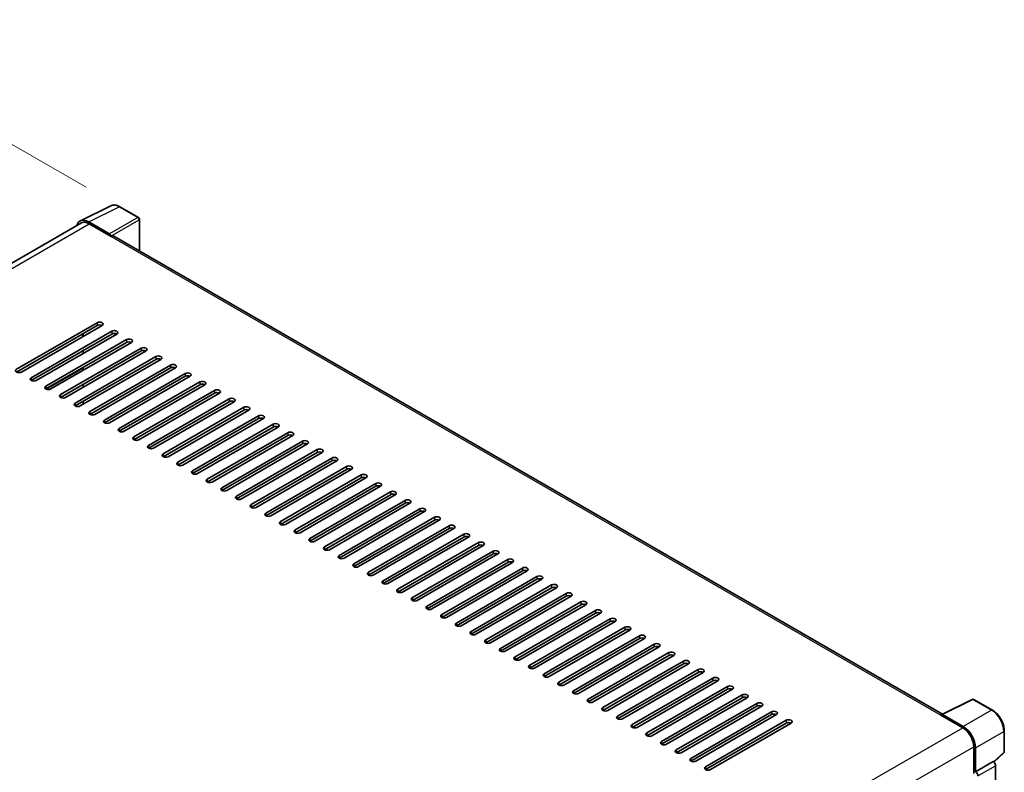
# Model space of a CAD drawing. Units: millimetres. Extents: x 0 to 12582, y 0 to 1686.
# Drawn here: x 1329 to 1592, y 603 to 804 of the extents above; entities that cross this region are included whole.
import ezdxf

# ---------------------------------------------------------------- set-up
doc = ezdxf.new("R2010")
doc.units = ezdxf.units.MM
doc.header["$LTSCALE"] = 6
doc.layers.get('Defpoints').update_dxf_attribs({"lineweight": 25})
for name, color, linetype, lineweight in [('Dimension (ISO)', 7, 'Continuous', 18), ('Visible (ISO)', 7, 'Continuous', 35), ('Visible Narrow (ISO)', 7, 'Continuous', 25)]:
    doc.layers.add(name, color=color, linetype=linetype, lineweight=lineweight)
doc.styles.add('Note Text (TK)', font='txt')
doc.dimstyles.new('Default - Method 1b (TK)', dxfattribs={"dimscale": 6, "dimtxt": 2.5, "dimasz": 2.5, "dimexe": 1, "dimexo": 1.5, "dimgap": 1, "dimtad": 1, "dimtoh": 1, "dimrnd": 1e-08, "dimdsep": 46, "dimtxsty": 'Note Text (TK)', "dimcen": 0.09, "dimdle": 5, "dimclrd": 100, "dimclre": 100, "dimclrt": 7, "dimadec": 1, "dimazin": 1, "dimtfac": 1, "dimtmove": 0, "dimatfit": 3, "dimfxl": 1, "dimtolj": 1, "dimlwd": -1, "dimlwe": -1, "dimarcsym": 0})

# ---------------------------------------------------------------- blocks, each defined once
blk = doc.blocks.new('*D27')
at = {"layer": 'Defpoints', "color": 0}
for p in [(1124.76, 621.74), (1367.35, 542.6), (1367.35, 483.81)]:
    blk.add_point(p, dxfattribs=at)
at = {"layer": 'Dimension (ISO)', "color": 100}
for p, q in [((1124.76, 632.09), (1124.76, 687.43)), ((1137.8, 673.11), (1354.31, 550.01)), ((1367.35, 494.16), (1367.35, 549.5))]:
    blk.add_line(p, q, dxfattribs=at)
for points in [[(1139.04, 675.28), (1136.56, 670.94), (1124.76, 680.52)], [(1355.54, 552.19), (1353.07, 547.84), (1367.35, 542.6)]]:
    blk.add_solid(points, dxfattribs=at)
at = {"layer": 'Dimension (ISO)', "color": 7, "insert": (1239.38, 630.88), "char_height": 15, "attachment_point": 4, "rotation": 330.3791, "style": 'Note Text (TK)'}
blk.add_mtext('\\A1;{\\Q-29.621;\\W0.820;\\H0.816x; \\fＭＳ Ｐゴシック|b0|i0;\\H15.0000;370}', dxfattribs=at)
blk = doc.blocks.new('*D28')
at = {"layer": 'Defpoints', "color": 0}
for p in [(1275.16, 801.04), (1355.77, 754.5), (1127.15, 620.98)]:
    blk.add_point(p, dxfattribs=at)
at = {"layer": 'Dimension (ISO)', "color": 100}
for p, q in [((1346.8, 759.68), (1269.18, 804.49)), ((1059.75, 674.94), (1262.22, 793.46)), ((1118.18, 626.16), (1040.83, 670.82))]:
    blk.add_line(p, q, dxfattribs=at)
for points in [[(1260.96, 795.62), (1263.48, 791.31), (1275.16, 801.04)], [(1058.49, 677.1), (1061.02, 672.79), (1046.81, 667.37)]]:
    blk.add_solid(points, dxfattribs=at)
at = {"layer": 'Dimension (ISO)', "color": 7, "insert": (1140.94, 738.11), "char_height": 15, "attachment_point": 4, "rotation": 30.344, "style": 'Note Text (TK)'}
blk.add_mtext('\\A1;{\\Q-29.656;\\W0.819;\\H0.816x; \\fＭＳ Ｐゴシック|b0|i0;\\H15.0000;350}', dxfattribs=at)

msp = doc.modelspace()

# ---------------------------------------------------------------- linework, layer by layer
at = {"layer": 'Visible (ISO)'}
for p, q in [((1345.2118, 750.7029), (1353.3345, 754.7596)), ((1360.7762, 751.6127), (1355.7737, 754.5008)), ((1345.5247, 750.1635), (1140.0299, 631.521)), ((1352.9867, 747.2256), (1347.4365, 750.43)), ((1347.6016, 749.9578), (1353.4761, 746.5662)), ((1361.0069, 742.6866), (1361.0069, 751.2129)), ((1353.3129, 746.6604), (1353.3129, 746.6606)), ((1575.5182, 618.8384), (1354.1684, 746.6348)), ((1328.1834, 711.0486), (1349.723, 723.4845)), ((1349.723, 722.7308), (1328.1834, 710.2949)), ((1351.0284, 722.7308), (1329.4888, 710.2949)), ((1332.0997, 708.7875), (1353.6392, 721.2234)), ((1353.6392, 720.4697), (1332.0997, 708.0339)), ((1354.9447, 720.4697), (1333.4051, 708.0339)), ((1336.016, 706.5265), (1357.5555, 718.9623)), ((1357.5555, 718.2087), (1336.016, 705.7728)), ((1358.861, 718.2087), (1337.3214, 705.7728)), ((1345.8067, 719.716), (1345.8067, 720.4697)), ((1345.9699, 719.8102), (1345.9699, 720.5639)), ((1339.9323, 704.2654), (1361.4718, 716.7013)), ((1361.4718, 715.9476), (1339.9323, 703.5117)), ((1362.7772, 715.9476), (1341.2377, 703.5117)), ((1345.9699, 715.2881), (1345.9699, 716.0418)), ((1343.8485, 702.0043), (1365.3881, 714.4402)), ((1365.3881, 713.6865), (1343.8485, 701.2506)), ((1366.6935, 713.6865), (1345.154, 701.2506)), ((1345.9699, 710.766), (1345.9699, 711.5197)), ((1347.7648, 699.7433), (1369.3044, 712.1791)), ((1369.3044, 711.4255), (1347.7648, 698.9896)), ((1370.6098, 711.4255), (1349.0702, 698.9896)), ((1351.6811, 697.4822), (1373.2207, 709.9181)), ((1373.2207, 709.1644), (1351.6811, 696.7285)), ((1374.5261, 709.1644), (1352.9865, 696.7285)), ((1345.9699, 706.2438), (1345.9699, 706.9975)), ((1355.5974, 695.2211), (1377.1369, 707.657)), ((1377.1369, 706.9033), (1355.5974, 694.4674)), ((1378.4424, 706.9033), (1356.9028, 694.4674)), ((1359.5137, 692.9601), (1381.0532, 705.3959)), ((1345.9699, 701.7217), (1345.9699, 702.4754)), ((1381.0532, 704.6423), (1359.5137, 692.2064)), ((1382.3587, 704.6423), (1360.8191, 692.2064)), ((1363.43, 690.699), (1384.9695, 703.1349)), ((1384.9695, 702.3812), (1363.43, 689.9453)), ((1386.2749, 702.3812), (1364.7354, 689.9453)), ((1367.3462, 688.4379), (1388.8858, 700.8738)), ((1388.8858, 700.1201), (1367.3462, 687.6842)), ((1390.1912, 700.1201), (1368.6517, 687.6842)), ((1371.2625, 686.1769), (1392.8021, 698.6127)), ((1392.8021, 697.859), (1371.2625, 685.4232)), ((1394.1075, 697.859), (1372.568, 685.4232)), ((1375.1788, 683.9158), (1396.7184, 696.3517)), ((1396.7184, 695.598), (1375.1788, 683.1621)), ((1398.0238, 695.598), (1376.4842, 683.1621)), ((1379.0951, 681.6547), (1400.6347, 694.0906)), ((1400.6347, 693.3369), (1379.0951, 680.901)), ((1401.9401, 693.3369), (1380.4005, 680.901)), ((1383.0114, 679.3937), (1404.5509, 691.8295)), ((1404.5509, 691.0758), (1383.0114, 678.64)), ((1405.8564, 691.0758), (1384.3168, 678.64)), ((1386.9277, 677.1326), (1408.4672, 689.5685)), ((1408.4672, 688.8148), (1386.9277, 676.3789)), ((1409.7726, 688.8148), (1388.2331, 676.3789)), ((1390.8439, 674.8715), (1412.3835, 687.3074)), ((1412.3835, 686.5537), (1390.8439, 674.1178)), ((1413.6889, 686.5537), (1392.1494, 674.1178)), ((1394.7602, 672.6105), (1416.2998, 685.0463)), ((1416.2998, 684.2926), (1394.7602, 671.8568)), ((1417.6052, 684.2926), (1396.0657, 671.8568)), ((1398.6765, 670.3494), (1420.2161, 682.7853)), ((1420.2161, 682.0316), (1398.6765, 669.5957)), ((1421.5215, 682.0316), (1399.9819, 669.5957)), ((1402.5928, 668.0883), (1424.1324, 680.5242)), ((1424.1324, 679.7705), (1402.5928, 667.3346)), ((1425.4378, 679.7705), (1403.8982, 667.3346)), ((1406.5091, 665.8273), (1428.0486, 678.2631)), ((1428.0486, 677.5094), (1406.5091, 665.0736)), ((1429.3541, 677.5094), (1407.8145, 665.0736)), ((1410.4254, 663.5662), (1431.9649, 676.0021)), ((1431.9649, 675.2484), (1410.4254, 662.8125)), ((1433.2703, 675.2484), (1411.7308, 662.8125)), ((1414.3416, 661.3051), (1435.8812, 673.741)), ((1435.8812, 672.9873), (1414.3416, 660.5514)), ((1437.1866, 672.9873), (1415.6471, 660.5514)), ((1418.2579, 659.0441), (1439.7975, 671.4799)), ((1439.7975, 670.7262), (1418.2579, 658.2904)), ((1441.1029, 670.7262), (1419.5634, 658.2904)), ((1422.1742, 656.783), (1443.7138, 669.2189)), ((1443.7138, 668.4652), (1422.1742, 656.0293)), ((1445.0192, 668.4652), (1423.4796, 656.0293)), ((1426.0905, 654.5219), (1447.6301, 666.9578)), ((1447.6301, 666.2041), (1426.0905, 653.7682)), ((1448.9355, 666.2041), (1427.3959, 653.7682)), ((1430.0068, 652.2609), (1451.5463, 664.6967)), ((1451.5463, 663.943), (1430.0068, 651.5072)), ((1452.8518, 663.943), (1431.3122, 651.5072)), ((1433.9231, 649.9998), (1455.4626, 662.4357)), ((1455.4626, 661.682), (1433.9231, 649.2461)), ((1456.7681, 661.682), (1435.2285, 649.2461)), ((1437.8393, 647.7387), (1459.3789, 660.1746)), ((1459.3789, 659.4209), (1437.8393, 646.985)), ((1460.6843, 659.4209), (1439.1448, 646.985)), ((1441.7556, 645.4777), (1463.2952, 657.9135)), ((1463.2952, 657.1598), (1441.7556, 644.724)), ((1464.6006, 657.1598), (1443.0611, 644.724)), ((1445.6719, 643.2166), (1467.2115, 655.6525)), ((1467.2115, 654.8988), (1445.6719, 642.4629)), ((1468.5169, 654.8988), (1446.9773, 642.4629)), ((1449.5882, 640.9555), (1471.1278, 653.3914)), ((1471.1278, 652.6377), (1449.5882, 640.2018)), ((1472.4332, 652.6377), (1450.8936, 640.2018)), ((1453.5045, 638.6944), (1475.044, 651.1303)), ((1475.044, 650.3766), (1453.5045, 637.9408)), ((1476.3495, 650.3766), (1454.8099, 637.9408)), ((1457.4208, 636.4334), (1478.9603, 648.8693)), ((1478.9603, 648.1156), (1457.4208, 635.6797)), ((1480.2658, 648.1156), (1458.7262, 635.6797)), ((1461.337, 634.1723), (1482.8766, 646.6082)), ((1482.8766, 645.8545), (1461.337, 633.4186)), ((1484.182, 645.8545), (1462.6425, 633.4186)), ((1465.2533, 631.9112), (1486.7929, 644.3471)), ((1486.7929, 643.5934), (1465.2533, 631.1576)), ((1488.0983, 643.5934), (1466.5588, 631.1576)), ((1469.1696, 629.6502), (1490.7092, 642.0861)), ((1490.7092, 641.3324), (1469.1696, 628.8965)), ((1492.0146, 641.3324), (1470.475, 628.8965)), ((1473.0859, 627.3891), (1494.6255, 639.825)), ((1494.6255, 639.0713), (1473.0859, 626.6354)), ((1495.9309, 639.0713), (1474.3913, 626.6354)), ((1477.0022, 625.128), (1498.5417, 637.5639)), ((1498.5417, 636.8102), (1477.0022, 624.3744)), ((1499.8472, 636.8102), (1478.3076, 624.3744)), ((1480.9185, 622.867), (1502.458, 635.3028)), ((1502.458, 634.5492), (1480.9185, 622.1133)), ((1503.7635, 634.5492), (1482.2239, 622.1133)), ((1484.8348, 620.6059), (1506.3743, 633.0418)), ((1506.3743, 632.2881), (1484.8348, 619.8522)), ((1507.6797, 632.2881), (1486.1402, 619.8522)), ((1488.751, 618.3448), (1510.2906, 630.7807)), ((1510.2906, 630.027), (1488.751, 617.5912)), ((1511.596, 630.027), (1490.0565, 617.5912)), ((1492.6673, 616.0838), (1514.2069, 628.5196)), ((1514.2069, 627.766), (1492.6673, 615.3301)), ((1515.5123, 627.766), (1493.9727, 615.3301)), ((1496.5836, 613.8227), (1518.1232, 626.2586)), ((1518.1232, 625.5049), (1496.5836, 613.069)), ((1519.4286, 625.5049), (1497.889, 613.069)), ((1500.4999, 611.5616), (1522.0394, 623.9975)), ((1522.0394, 623.2438), (1500.4999, 610.808)), ((1523.3449, 623.2438), (1501.8053, 610.808)), ((1504.4162, 609.3006), (1525.9557, 621.7364)), ((1525.9557, 620.9828), (1504.4162, 608.5469)), ((1527.2612, 620.9828), (1505.7216, 608.5469)), ((1575.3393, 618.7491), (1583.4621, 622.8058)), ((1588.9015, 619.9044), (1583.899, 622.7926)), ((1508.3325, 607.0395), (1529.872, 619.4754)), ((1529.872, 618.7217), (1508.3325, 606.2858)), ((1531.1774, 618.7217), (1509.6379, 606.2858)), ((1575.0725, 618.6275), (1580.9469, 615.2359)), ((1575.2356, 618.5335), (1575.2356, 618.5333)), ((1581.112, 615.5174), (1575.5618, 618.7218)), ((1512.2487, 604.7784), (1533.7883, 617.2143)), ((1533.7883, 616.4606), (1512.2487, 604.0247)), ((1535.0937, 616.4606), (1513.5542, 604.0247)), ((1592.0677, 608.8323), (1592.0677, 614.4204)), ((1583.8841, 610.1485), (1583.8841, 602.9561)), ((1584.3736, 603.4595), (1584.3736, 609.8681)), ((1589.2812, 606.0513), (1591.9196, 608.4936)), ((1584.3736, 603.4595), (1589.098, 606.1871)), ((1589.0984, 606.1869), (1589.098, 606.1871)), ((1584.374, 603.4593), (1584.3736, 603.4595)), ((1589.7507, 461.8731), (1589.7507, 605.057))]:
    msp.add_line(p, q, dxfattribs=at)
for centre, start, end in [((1360.5454, 751.2129), 0, 60), ((1583.6683, 622.3929), 60, 116.538708), ((1591.6061, 608.8323), 312.789481, 0)]:
    msp.add_arc(centre, 0.4615, start, end, dxfattribs=at)
for centre, major_axis, ratio, start_param, end_param in [((1347.4405, 746.657), (-2.3105, 4.0019), 0.5766475, 5.49839613, 6.80992005), ((1347.6016, 746.5662), (-2.0769, 3.5973), 0.57735027, 5.49778714, 6.28318531), ((1352.9863, 746.8487), (0.2308, -0.3997), 0.5780539, 0.78600715, 2.3555855), ((1353.4761, 745.4357), (0.6923, 1.1991), 0.57735027, 0, 0.78539816), ((1350.3757, 723.1076), (0.9231, 0), 0.57735027, 5.49778716, 8.63937978), ((1350.3757, 722.3539), (-0.9231, 0), 0.57735027, 3.92699082, 5.49778713), ((1354.292, 720.8466), (0.9231, 0), 0.57735027, 5.49778716, 8.63937978), ((1354.292, 720.0929), (-0.9231, 0), 0.57735027, 3.92699082, 5.49778713), ((1358.2082, 718.5855), (0.9231, 0), 0.57735027, 5.49778716, 8.63937978), ((1358.2082, 717.8318), (-0.9231, 0), 0.57735027, 3.92699082, 5.49778713), ((1362.1245, 716.3244), (0.9231, 0), 0.57735027, 5.49778716, 8.63937978), ((1362.1245, 715.5707), (-0.9231, 0), 0.57735027, 3.92699082, 5.49778713), ((1366.0408, 714.0634), (0.9231, 0), 0.57735027, 5.49778716, 8.63937978), ((1366.0408, 713.3097), (-0.9231, 0), 0.57735027, 3.92699082, 5.49778713), ((1328.8361, 710.6718), (-0.9231, 0), 0.57735027, 5.49778716, 8.63937978), ((1369.9571, 711.8023), (0.9231, 0), 0.57735027, 5.49778716, 8.63937978), ((1369.9571, 711.0486), (-0.9231, 0), 0.57735027, 3.92699082, 5.49778713), ((1332.7524, 708.4107), (-0.9231, 0), 0.57735027, 5.49778716, 8.63937978), ((1373.8734, 709.5412), (0.9231, 0), 0.57735027, 5.49778716, 8.63937978), ((1373.8734, 708.7875), (-0.9231, 0), 0.57735027, 3.92699082, 5.49778713), ((1377.7897, 707.2802), (0.9231, 0), 0.57735027, 5.49778716, 8.63937978), ((1336.6687, 706.1496), (-0.9231, 0), 0.57735027, 5.49778716, 8.63937978), ((1377.7897, 706.5265), (-0.9231, 0), 0.57735027, 3.92699082, 5.49778713), ((1381.7059, 705.0191), (0.9231, 0), 0.57735027, 5.49778716, 8.63937978), ((1340.585, 703.8886), (-0.9231, 0), 0.57735027, 5.49778716, 8.63937978), ((1381.7059, 704.2654), (-0.9231, 0), 0.57735027, 3.92699082, 5.49778713), ((1385.6222, 702.758), (0.9231, 0), 0.57735027, 5.49778716, 8.63937978), ((1385.6222, 702.0043), (-0.9231, 0), 0.57735027, 3.92699082, 5.49778713), ((1344.5013, 701.6275), (-0.9231, 0), 0.57735027, 5.49778716, 8.63937978), ((1389.5385, 700.497), (0.9231, 0), 0.57735027, 5.49778716, 8.63937978), ((1389.5385, 699.7433), (-0.9231, 0), 0.57735027, 3.92699082, 5.49778713), ((1348.4175, 699.3664), (-0.9231, 0), 0.57735027, 5.49778716, 8.63937978), ((1352.3338, 697.1054), (-0.9231, 0), 0.57735027, 5.49778716, 8.63937978), ((1393.4548, 698.2359), (0.9231, 0), 0.57735027, 5.49778716, 8.63937978), ((1393.4548, 697.4822), (-0.9231, 0), 0.57735027, 3.92699082, 5.49778713), ((1356.2501, 694.8443), (-0.9231, 0), 0.57735027, 5.49778716, 8.63937978), ((1397.3711, 695.9748), (0.9231, 0), 0.57735027, 5.49778716, 8.63937978), ((1397.3711, 695.2211), (-0.9231, 0), 0.57735027, 3.92699082, 5.49778713), ((1360.1664, 692.5832), (-0.9231, 0), 0.57735027, 5.49778716, 8.63937978), ((1401.2874, 693.7138), (0.9231, 0), 0.57735027, 5.49778716, 8.63937978), ((1401.2874, 692.9601), (-0.9231, 0), 0.57735027, 3.92699082, 5.49778713), ((1405.2036, 691.4527), (0.9231, 0), 0.57735027, 5.49778716, 8.63937978), ((1364.0827, 690.3222), (-0.9231, 0), 0.57735027, 5.49778716, 8.63937978), ((1405.2036, 690.699), (-0.9231, 0), 0.57735027, 3.92699082, 5.49778713), ((1409.1199, 689.1916), (0.9231, 0), 0.57735027, 5.49778716, 8.63937978), ((1367.999, 688.0611), (-0.9231, 0), 0.57735027, 5.49778716, 8.63937978), ((1409.1199, 688.4379), (-0.9231, 0), 0.57735027, 3.92699082, 5.49778713), ((1413.0362, 686.9306), (0.9231, 0), 0.57735027, 5.49778716, 8.63937978), ((1413.0362, 686.1769), (-0.9231, 0), 0.57735027, 3.92699082, 5.49778713), ((1371.9152, 685.8), (-0.9231, 0), 0.57735027, 5.49778716, 8.63937978), ((1416.9525, 684.6695), (0.9231, 0), 0.57735027, 5.49778716, 8.63937978), ((1416.9525, 683.9158), (-0.9231, 0), 0.57735027, 3.92699082, 5.49778713), ((1375.8315, 683.539), (-0.9231, 0), 0.57735027, 5.49778716, 8.63937978), ((1379.7478, 681.2779), (-0.9231, 0), 0.57735027, 5.49778716, 8.63937978), ((1420.8688, 682.4084), (0.9231, 0), 0.57735027, 5.49778716, 8.63937978), ((1420.8688, 681.6547), (-0.9231, 0), 0.57735027, 3.92699082, 5.49778713), ((1383.6641, 679.0168), (-0.9231, 0), 0.57735027, 5.49778716, 8.63937978), ((1424.7851, 680.1474), (0.9231, 0), 0.57735027, 5.49778716, 8.63937978), ((1424.7851, 679.3937), (-0.9231, 0), 0.57735027, 3.92699082, 5.49778713), ((1387.5804, 676.7558), (-0.9231, 0), 0.57735027, 5.49778716, 8.63937978), ((1428.7014, 677.8863), (0.9231, 0), 0.57735027, 5.49778716, 8.63937978), ((1428.7014, 677.1326), (-0.9231, 0), 0.57735027, 3.92699082, 5.49778713), ((1432.6176, 675.6252), (0.9231, 0), 0.57735027, 5.49778716, 8.63937978), ((1391.4967, 674.4947), (-0.9231, 0), 0.57735027, 5.49778716, 8.63937978), ((1432.6176, 674.8715), (-0.9231, 0), 0.57735027, 3.92699082, 5.49778713), ((1436.5339, 673.3642), (0.9231, 0), 0.57735027, 5.49778716, 8.63937978), ((1395.4129, 672.2336), (-0.9231, 0), 0.57735027, 5.49778716, 8.63937978), ((1436.5339, 672.6105), (-0.9231, 0), 0.57735027, 3.92699082, 5.49778713), ((1440.4502, 671.1031), (0.9231, 0), 0.57735027, 5.49778716, 8.63937978), ((1440.4502, 670.3494), (-0.9231, 0), 0.57735027, 3.92699082, 5.49778713), ((1399.3292, 669.9725), (-0.9231, 0), 0.57735027, 5.49778716, 8.63937978), ((1444.3665, 668.842), (0.9231, 0), 0.57735027, 5.49778716, 8.63937978), ((1444.3665, 668.0883), (-0.9231, 0), 0.57735027, 3.92699082, 5.49778713), ((1403.2455, 667.7115), (-0.9231, 0), 0.57735027, 5.49778716, 8.63937978), ((1407.1618, 665.4504), (-0.9231, 0), 0.57735027, 5.49778716, 8.63937978), ((1448.2828, 666.5809), (0.9231, 0), 0.57735027, 5.49778715, 8.63937978), ((1448.2828, 665.8273), (-0.9231, 0), 0.57735027, 3.92699082, 5.49778713), ((1411.0781, 663.1893), (-0.9231, 0), 0.57735027, 5.49778716, 8.63937978), ((1452.1991, 664.3199), (0.9231, 0), 0.57735027, 5.49778716, 8.63937978), ((1452.1991, 663.5662), (-0.9231, 0), 0.57735027, 3.92699082, 5.49778713), ((1414.9944, 660.9283), (-0.9231, 0), 0.57735027, 5.49778716, 8.63937978), ((1456.1153, 662.0588), (0.9231, 0), 0.57735027, 5.49778716, 8.63937978), ((1456.1153, 661.3051), (-0.9231, 0), 0.57735027, 3.92699082, 5.49778713), ((1460.0316, 659.7977), (0.9231, 0), 0.57735027, 5.49778716, 8.63937978), ((1418.9106, 658.6672), (-0.9231, 0), 0.57735027, 5.49778716, 8.63937978), ((1460.0316, 659.0441), (-0.9231, 0), 0.57735027, 3.92699082, 5.49778713), ((1463.9479, 657.5367), (0.9231, 0), 0.57735027, 5.49778716, 8.63937978), ((1422.8269, 656.4061), (-0.9231, 0), 0.57735027, 5.49778716, 8.63937978), ((1463.9479, 656.783), (-0.9231, 0), 0.57735027, 3.92699082, 5.49778713), ((1467.8642, 655.2756), (0.9231, 0), 0.57735027, 5.49778716, 8.63937978), ((1467.8642, 654.5219), (-0.9231, 0), 0.57735027, 3.92699082, 5.49778713), ((1426.7432, 654.1451), (-0.9231, 0), 0.57735027, 5.49778716, 8.63937978), ((1471.7805, 653.0145), (0.9231, 0), 0.57735027, 5.49778716, 8.63937978), ((1471.7805, 652.2609), (-0.9231, 0), 0.57735027, 3.92699082, 5.49778713), ((1430.6595, 651.884), (-0.9231, 0), 0.57735027, 5.49778716, 8.63937978), ((1434.5758, 649.6229), (-0.9231, 0), 0.57735027, 5.49778716, 8.63937978), ((1475.6968, 650.7535), (0.9231, 0), 0.57735027, 5.49778716, 8.63937978), ((1475.6968, 649.9998), (-0.9231, 0), 0.57735027, 3.92699082, 5.49778713), ((1438.4921, 647.3619), (-0.9231, 0), 0.57735027, 5.49778716, 8.63937978), ((1479.613, 648.4924), (0.9231, 0), 0.57735027, 5.49778716, 8.63937978), ((1479.613, 647.7387), (-0.9231, 0), 0.57735027, 3.92699082, 5.49778713), ((1442.4083, 645.1008), (-0.9231, 0), 0.57735027, 5.49778716, 8.63937978), ((1483.5293, 646.2313), (0.9231, 0), 0.57735027, 5.49778716, 8.63937978), ((1483.5293, 645.4777), (-0.9231, 0), 0.57735027, 3.92699082, 5.49778713), ((1487.4456, 643.9703), (0.9231, 0), 0.57735027, 5.49778716, 8.63937978), ((1446.3246, 642.8397), (-0.9231, 0), 0.57735027, 5.49778716, 8.63937978), ((1487.4456, 643.2166), (-0.9231, 0), 0.57735027, 3.92699082, 5.49778713), ((1491.3619, 641.7092), (0.9231, 0), 0.57735027, 5.49778716, 8.63937978), ((1450.2409, 640.5787), (-0.9231, 0), 0.57735027, 5.49778716, 8.63937978), ((1491.3619, 640.9555), (-0.9231, 0), 0.57735027, 3.92699082, 5.49778713), ((1495.2782, 639.4481), (0.9231, 0), 0.57735027, 5.49778716, 8.63937978), ((1495.2782, 638.6944), (-0.9231, 0), 0.57735027, 3.92699082, 5.49778713), ((1454.1572, 638.3176), (-0.9231, 0), 0.57735027, 5.49778716, 8.63937978), ((1499.1945, 637.1871), (0.9231, 0), 0.57735027, 5.49778716, 8.63937978), ((1499.1945, 636.4334), (-0.9231, 0), 0.57735027, 3.92699082, 5.49778713), ((1458.0735, 636.0565), (-0.9231, 0), 0.57735027, 5.49778716, 8.63937978), ((1461.9898, 633.7955), (-0.9231, 0), 0.57735027, 5.49778716, 8.63937978), ((1503.1107, 634.926), (0.9231, 0), 0.57735027, 5.49778716, 8.63937978), ((1503.1107, 634.1723), (-0.9231, 0), 0.57735027, 3.92699082, 5.49778713), ((1465.906, 631.5344), (-0.9231, 0), 0.57735027, 5.49778716, 8.63937978), ((1507.027, 632.6649), (0.9231, 0), 0.57735027, 5.49778716, 8.63937978), ((1507.027, 631.9112), (-0.9231, 0), 0.57735027, 3.92699082, 5.49778713), ((1469.8223, 629.2733), (-0.9231, 0), 0.57735027, 5.49778716, 8.63937978), ((1510.9433, 630.4039), (0.9231, 0), 0.57735027, 5.49778716, 8.63937978), ((1510.9433, 629.6502), (-0.9231, 0), 0.57735027, 3.92699082, 5.49778713), ((1473.7386, 627.0123), (-0.9231, 0), 0.57735027, 5.49778716, 8.63937978), ((1514.8596, 628.1428), (0.9231, 0), 0.57735027, 5.49778716, 8.63937978), ((1514.8596, 627.3891), (-0.9231, 0), 0.57735027, 3.92699082, 5.49778713), ((1518.7759, 625.8817), (0.9231, 0), 0.57735027, 5.49778716, 8.63937978), ((1477.6549, 624.7512), (-0.9231, 0), 0.57735027, 5.49778716, 8.63937978), ((1518.7759, 625.128), (-0.9231, 0), 0.57735027, 3.92699082, 5.49778713), ((1522.6922, 623.6207), (0.9231, 0), 0.57735027, 5.49778716, 8.63937978), ((1481.5712, 622.4901), (-0.9231, 0), 0.57735027, 5.49778716, 8.63937978), ((1522.6922, 622.867), (-0.9231, 0), 0.57735027, 3.92699082, 5.49778713), ((1526.6084, 621.3596), (0.9231, 0), 0.57735027, 5.49778716, 8.63937978), ((1526.6084, 620.6059), (-0.9231, 0), 0.57735027, 3.92699082, 5.49778713), ((1485.4875, 620.2291), (-0.9231, 0), 0.57735027, 5.49778716, 8.63937978), ((1489.4037, 617.968), (-0.9231, 0), 0.57735027, 5.49778716, 8.63937978), ((1530.5247, 619.0985), (0.9231, 0), 0.57735027, 5.49778716, 8.63937978), ((1530.5247, 618.3448), (-0.9231, 0), 0.57735027, 3.92699082, 5.49778713), ((1575.0725, 617.4969), (0.6923, 1.1991), 0.57735027, 0.53865784, 0.78539816), ((1575.5622, 618.3445), (-0.2311, 0.4002), 0.5766475, 5.49839613, 7.06797448), ((1493.32, 615.7069), (-0.9231, 0), 0.57735027, 5.49778716, 8.63937978), ((1534.441, 616.8375), (0.9231, 0), 0.57735027, 5.49778716, 8.63937978), ((1534.441, 616.0838), (-0.9231, 0), 0.57735027, 3.92699082, 5.49778713), ((1497.2363, 613.4459), (-0.9231, 0), 0.57735027, 5.49778716, 8.63937978), ((1580.9469, 611.8443), (2.0769, -3.5973), 0.57735027, 0.78539816, 2.35619449), ((1581.1081, 611.7489), (2.3077, -3.997), 0.5780539, 0.78600715, 2.3555855), ((1501.1526, 611.1848), (-0.9231, 0), 0.57735027, 5.49778716, 8.63937978), ((1505.0689, 608.9237), (-0.9231, 0), 0.57735027, 5.49778716, 8.63937978), ((1508.9852, 606.6627), (-0.9231, 0), 0.57735027, 5.49778716, 8.63937978), ((1589.0976, 605.4332), (-0.4615, 0.7994), 0.5780539, 3.9275998, 5.49717816), ((1512.9015, 604.4016), (-0.9231, 0), 0.57735027, 5.49778716, 8.63937978), ((1584.3732, 602.7056), (0.4615, -0.7994), 0.5780539, 0.78600715, 2.3555855)]:
    msp.add_ellipse(centre, major_axis=major_axis, ratio=ratio, start_param=start_param, end_param=end_param, dxfattribs=at)
for points, knots in [([(1355.7737, 754.5008), (1355.6095, 754.5956), (1355.4433, 754.6774), (1355.1093, 754.8119), (1354.9414, 754.8647), (1354.6063, 754.9385), (1354.4391, 754.9594), (1354.1089, 754.9657), (1353.9458, 754.9512), (1353.6302, 754.8839), (1353.4776, 754.8311), (1353.3345, 754.7596)], [-0.784789176, -0.784789176, -0.784789176, -0.784789176, -0.634804167, -0.634804167, -0.484819157, -0.484819157, -0.334834148, -0.334834148, -0.184849139, -0.184849139, -0.03486413, -0.03486413, -0.03486413, -0.03486413]), ([(1592.0677, 614.4204), (1592.0677, 614.6189), (1592.0542, 614.8227), (1592.0015, 615.2371), (1591.9624, 615.4477), (1591.8598, 615.8716), (1591.7964, 616.0848), (1591.647, 616.5098), (1591.561, 616.7214), (1591.3685, 617.1386), (1591.2619, 617.3442), (1591.0306, 617.7448), (1590.9059, 617.9398), (1590.6409, 618.3152), (1590.5006, 618.4954), (1590.2073, 618.8373), (1590.0543, 618.9989), (1589.7384, 619.2996), (1589.5756, 619.4389), (1589.2431, 619.6916), (1589.0733, 619.8052), (1588.9015, 619.9044)], [-0.78478918, -0.78478918, -0.78478918, -0.78478918, -0.62783134, -0.62783134, -0.47087351, -0.47087351, -0.31391567, -0.31391567, -0.15695784, -0.15695784, 0, 0, 0.15695784, 0.15695784, 0.31391567, 0.31391567, 0.47087351, 0.47087351, 0.62783134, 0.62783134, 0.78478918, 0.78478918, 0.78478918, 0.78478918])]:
    msp.add_open_spline(points, degree=3, knots=knots, dxfattribs=at)
at = {"layer": 'Visible Narrow (ISO)'}
for p, q in [((1347.4365, 750.43), (1355.5544, 754.4843)), ((1355.5544, 754.4843), (1360.5568, 751.5961)), ((1141.2484, 630.8197), (1347.6016, 749.9578)), ((1360.5568, 751.5961), (1352.9867, 747.2256)), ((1353.3129, 746.6606), (1360.8829, 751.0312)), ((1360.8829, 751.0312), (1360.8829, 742.7581)), ((1353.4761, 746.5662), (1575.0725, 618.6275)), ((1349.723, 723.4845), (1349.723, 722.7308)), ((1353.6392, 721.2234), (1353.6392, 720.4697)), ((1357.5555, 718.9623), (1357.5555, 718.2087)), ((1361.4718, 716.7013), (1361.4718, 715.9476)), ((1365.3881, 714.4402), (1365.3881, 713.6865)), ((1336.1999, 705.6905), (1345.9699, 711.3312)), ((1369.3044, 712.1791), (1369.3044, 711.4255)), ((1332.0997, 708.7875), (1332.0997, 708.0339)), ((1373.2207, 709.9181), (1373.2207, 709.1644)), ((1336.016, 706.5265), (1336.016, 705.7728)), ((1377.1369, 707.657), (1377.1369, 706.9033)), ((1381.0532, 705.3959), (1381.0532, 704.6423)), ((1339.9323, 704.2654), (1339.9323, 703.5117)), ((1384.9695, 703.1349), (1384.9695, 702.3812)), ((1343.8485, 702.0043), (1343.8485, 701.2506)), ((1388.8858, 700.8738), (1388.8858, 700.1201)), ((1347.7648, 699.7433), (1347.7648, 698.9896)), ((1351.6811, 697.4822), (1351.6811, 696.7285)), ((1392.8021, 698.6127), (1392.8021, 697.859)), ((1355.5974, 695.2211), (1355.5974, 694.4674)), ((1396.7184, 696.3517), (1396.7184, 695.598)), ((1359.5137, 692.9601), (1359.5137, 692.2064)), ((1400.6347, 694.0906), (1400.6347, 693.3369)), ((1363.43, 690.699), (1363.43, 689.9453)), ((1404.5509, 691.8295), (1404.5509, 691.0758)), ((1408.4672, 689.5685), (1408.4672, 688.8148)), ((1367.3462, 688.4379), (1367.3462, 687.6842)), ((1412.3835, 687.3074), (1412.3835, 686.5537)), ((1371.2625, 686.1769), (1371.2625, 685.4232)), ((1416.2998, 685.0463), (1416.2998, 684.2926)), ((1375.1788, 683.9158), (1375.1788, 683.1621)), ((1379.0951, 681.6547), (1379.0951, 680.901)), ((1420.2161, 682.7853), (1420.2161, 682.0316)), ((1383.0114, 679.3937), (1383.0114, 678.64)), ((1424.1324, 680.5242), (1424.1324, 679.7705)), ((1386.9277, 677.1326), (1386.9277, 676.3789)), ((1428.0486, 678.2631), (1428.0486, 677.5094)), ((1390.8439, 674.8715), (1390.8439, 674.1178)), ((1431.9649, 676.0021), (1431.9649, 675.2484)), ((1435.8812, 673.741), (1435.8812, 672.9873)), ((1394.7602, 672.6105), (1394.7602, 671.8568)), ((1439.7975, 671.4799), (1439.7975, 670.7262)), ((1398.6765, 670.3494), (1398.6765, 669.5957)), ((1443.7138, 669.2189), (1443.7138, 668.4652)), ((1402.5928, 668.0883), (1402.5928, 667.3346)), ((1406.5091, 665.8273), (1406.5091, 665.0736)), ((1447.6301, 666.9578), (1447.6301, 666.2041)), ((1410.4254, 663.5662), (1410.4254, 662.8125)), ((1451.5463, 664.6967), (1451.5463, 663.943)), ((1414.3416, 661.3051), (1414.3416, 660.5514)), ((1455.4626, 662.4357), (1455.4626, 661.682)), ((1418.2579, 659.0441), (1418.2579, 658.2904)), ((1459.3789, 660.1746), (1459.3789, 659.4209)), ((1463.2952, 657.9135), (1463.2952, 657.1598)), ((1422.1742, 656.783), (1422.1742, 656.0293)), ((1467.2115, 655.6525), (1467.2115, 654.8988)), ((1426.0905, 654.5219), (1426.0905, 653.7682)), ((1471.1278, 653.3914), (1471.1278, 652.6377)), ((1430.0068, 652.2609), (1430.0068, 651.5072)), ((1433.9231, 649.9998), (1433.9231, 649.2461)), ((1475.044, 651.1303), (1475.044, 650.3766)), ((1437.8393, 647.7387), (1437.8393, 646.985)), ((1478.9603, 648.8693), (1478.9603, 648.1156)), ((1441.7556, 645.4777), (1441.7556, 644.724)), ((1482.8766, 646.6082), (1482.8766, 645.8545)), ((1445.6719, 643.2166), (1445.6719, 642.4629)), ((1486.7929, 644.3471), (1486.7929, 643.5934)), ((1490.7092, 642.0861), (1490.7092, 641.3324)), ((1449.5882, 640.9555), (1449.5882, 640.2018)), ((1494.6255, 639.825), (1494.6255, 639.0713)), ((1453.5045, 638.6944), (1453.5045, 637.9408)), ((1498.5417, 637.5639), (1498.5417, 636.8102)), ((1457.4208, 636.4334), (1457.4208, 635.6797)), ((1461.337, 634.1723), (1461.337, 633.4186)), ((1502.458, 635.3028), (1502.458, 634.5492)), ((1465.2533, 631.9112), (1465.2533, 631.1576)), ((1506.3743, 633.0418), (1506.3743, 632.2881)), ((1469.1696, 629.6502), (1469.1696, 628.8965)), ((1510.2906, 630.7807), (1510.2906, 630.027)), ((1473.0859, 627.3891), (1473.0859, 626.6354)), ((1514.2069, 628.5196), (1514.2069, 627.766)), ((1518.1232, 626.2586), (1518.1232, 625.5049)), ((1477.0022, 625.128), (1477.0022, 624.3744)), ((1522.0394, 623.9975), (1522.0394, 623.2438)), ((1480.9185, 622.867), (1480.9185, 622.1133)), ((1525.9557, 621.7364), (1525.9557, 620.9828)), ((1575.5618, 618.7218), (1583.6797, 622.7761)), ((1583.6797, 622.7761), (1588.6821, 619.8879)), ((1484.8348, 620.6059), (1484.8348, 619.8522)), ((1488.751, 618.3448), (1488.751, 617.5912)), ((1529.872, 619.4754), (1529.872, 618.7217)), ((1588.6821, 619.8879), (1581.112, 615.5174)), ((1492.6673, 616.0838), (1492.6673, 615.3301)), ((1533.7883, 617.2143), (1533.7883, 616.4606)), ((1374.5298, 496.0609), (1580.9469, 615.2359)), ((1496.5836, 613.8227), (1496.5836, 613.069)), ((1584.3736, 609.8681), (1591.9437, 614.2387)), ((1591.9437, 614.2387), (1591.9437, 608.6506)), ((1500.4999, 611.5616), (1500.4999, 610.808)), ((1377.5713, 491.0337), (1583.8841, 610.1485)), ((1504.4162, 609.3006), (1504.4162, 608.5469)), ((1591.9437, 608.6506), (1589.2049, 606.1154)), ((1508.3325, 607.0395), (1508.3325, 606.2858)), ((1589.0984, 606.1869), (1584.374, 603.4593)), ((1512.2487, 604.7784), (1512.2487, 604.0247)), ((1585.0263, 602.3294), (1589.7507, 605.057))]:
    msp.add_line(p, q, dxfattribs=at)
for centre, major_axis, ratio, start_param, end_param in [((1355.5465, 750.7054), (-2.2858, 4.0148), 0.57677384, 5.50187364, 6.25179868), ((1355.543, 754.1011), (0.2308, 0.3997), 0.57735027, 0, 0.75049158), ((1360.5454, 751.2129), (0.2308, 0.3997), 0.57735027, 0, 0.75049158), ((1360.5454, 751.2129), (0.2308, -0.3997), 0.61692145, 0.78600715, 2.3555855), ((1360.5454, 751.2129), (0.4615, 0), 0.57735027, 5.53269373, 6.28318531), ((1583.6683, 622.3929), (-0.2062, 0.4129), 0.5766475, 5.53326026, 6.28318531), ((1583.6683, 622.3929), (0.2308, 0.3997), 0.57735027, 0, 0.75049158), ((1588.6707, 619.5047), (0.2308, 0.3997), 0.57735027, 0, 0.75049158), ((1588.6671, 616.1131), (2.3077, -3.997), 0.58194065, 0.78600715, 2.3555855), ((1591.6061, 614.4204), (0.4615, 0), 0.57735027, 5.53269373, 6.28318531), ((1591.6061, 608.8323), (0.3135, -0.3387), 0.43528024, 0, 0.66685618), ((1591.6061, 608.8323), (0.4615, 0), 0.57735027, 5.53269373, 6.28318531)]:
    msp.add_ellipse(centre, major_axis=major_axis, ratio=ratio, start_param=start_param, end_param=end_param, dxfattribs=at)

# ---------------------------------------------------------------- dimensions: what is measured, and where the dimension line sits
at = {"layer": 'Dimension (ISO)', "color": 100}
for base, p1, p2, angle, text, override, picture, middle in [((1275.1636, 801.0411), (1127.1475, 620.9828), (1355.7737, 754.5008), 210.344041, '{\\Q-29.656;\\W0.819;\\H0.816x; \\fＭＳ Ｐゴシック|b0|i0;\\H15.0000;350}', {"dimgap": 1, "dimtoh": 0, "dimdec": 2, "dimlfac": 1.321439, "dimtol": 0, "dimlim": 0, "dimtp": 0, "dimtm": 0, "dimtdec": 2, "dimtofl": 0, "dimatfit": 1}, '*D28', (1160.9864, 734.2036)), ((1367.3462, 542.5991), (1124.7606, 621.7364), (1367.3462, 483.8113), 150.379058, '{\\Q-29.621;\\W0.820;\\H0.816x; \\fＭＳ Ｐゴシック|b0|i0;\\H15.0000;370}', {"dimgap": 1, "dimtoh": 0, "dimdec": 2, "dimlfac": 1.321749, "dimtol": 0, "dimlim": 0, "dimtp": 0, "dimtm": 0, "dimtdec": 2, "dimtofl": 0, "dimatfit": 1}, '*D27', (1246.0534, 611.5616))]:
    dim = msp.add_linear_dim(base=base, p1=p1, p2=p2, angle=angle, text=text, dimstyle='Default - Method 1b (TK)', override=override, dxfattribs=at)
    dim.commit()
    dim.dimension.update_dxf_attribs({"geometry": picture, "text_midpoint": middle, "dimtype": 160})

doc.saveas('drawing.dxf')
